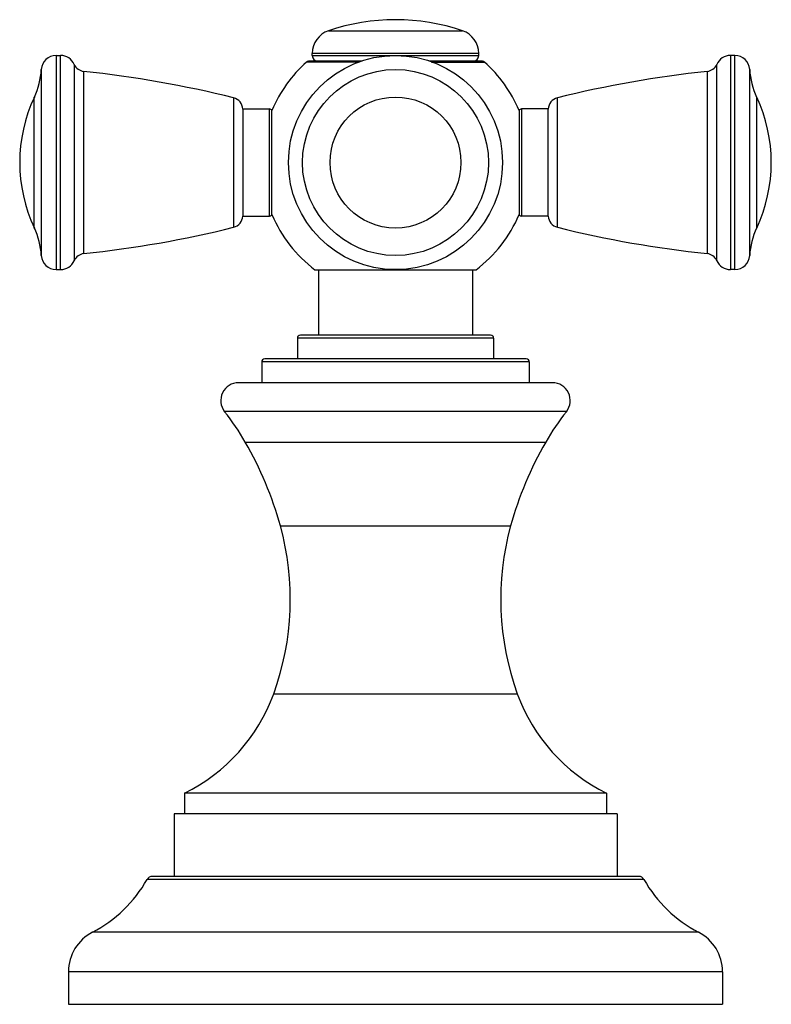
# Model space of a CAD drawing. Units: inches. Extents: x 9.45 to 11.97, y 7.35 to 10.67.
import ezdxf

# ---------------------------------------------------------------- set-up
doc = ezdxf.new("R2010")
doc.units = ezdxf.units.IN
doc.header["$LTSCALE"] = 1.21
doc.header["$MEASUREMENT"] = 0
doc.layers.get('0').update_dxf_attribs({"linetype": 'CONTINUOUS'})

msp = doc.modelspace()

# ---------------------------------------------------------------- linework, layer by layer
at = {"color": 9, "linetype": 'Continuous'}
for p, q in [((10.4842, 10.6279), (10.9358, 10.6279)), ((9.5686, 10.545), (9.5686, 9.825)), ((9.5836, 9.825), (9.5836, 10.545)), ((10.99, 10.5521), (10.43, 10.5521)), ((10.43, 10.5453), (10.99, 10.5453)), ((11.8364, 10.545), (11.8364, 9.825)), ((11.8514, 9.825), (11.8514, 10.545)), ((9.5187, 10.4978), (9.5187, 9.8722)), ((9.6294, 10.5151), (9.6294, 9.8549)), ((10.5892, 10.5228), (10.4111, 10.5228)), ((10.8307, 10.5228), (11.0088, 10.5228)), ((11.7906, 9.8549), (11.7906, 10.5151)), ((11.9013, 9.8722), (11.9013, 10.4978)), ((9.6618, 9.8786), (9.6618, 10.4914)), ((11.7582, 10.4914), (11.7582, 9.8786)), ((9.4952, 9.9648), (9.4952, 10.4053)), ((10.1656, 10.4027), (10.1656, 9.9673)), ((11.2543, 9.9673), (11.2543, 10.4027)), ((11.9247, 10.4053), (11.9247, 9.9648)), ((10.286, 10.005), (10.286, 10.365)), ((11.134, 10.365), (11.134, 10.005)), ((11.04, 9.5945), (10.38, 9.5945)), ((11.16, 9.5145), (10.26, 9.5145)), ((11.2847, 9.3473), (10.1352, 9.3473)), ((10.2047, 9.245), (11.2152, 9.245)), ((10.3227, 8.9633), (11.0972, 8.9633)), ((10.3004, 8.3988), (11.1196, 8.3988)), ((11.5456, 7.7744), (9.8744, 7.7744)), ((11.7293, 7.597), (9.6907, 7.597)), ((11.81, 7.464), (9.61, 7.464))]:
    msp.add_line(p, q, dxfattribs=at)
at = {"color": 7, "linetype": 'Continuous'}
for p, q in [((9.5686, 10.545), (9.5836, 10.545)), ((10.43, 10.5453), (10.43, 10.5521)), ((10.99, 10.5453), (10.99, 10.5521)), ((11.8514, 10.545), (11.8364, 10.545)), ((10.5975, 10.5253), (10.4178, 10.5253)), ((11.0022, 10.5253), (10.8224, 10.5253)), ((10.196, 10.365), (10.196, 10.005)), ((10.196, 10.365), (10.286, 10.365)), ((11.224, 10.365), (11.134, 10.365)), ((11.224, 10.005), (11.224, 10.365)), ((10.2945, 10.0097), (10.2945, 10.3603)), ((11.1255, 10.3603), (11.1255, 10.0097)), ((10.196, 10.005), (10.286, 10.005)), ((11.224, 10.005), (11.134, 10.005)), ((9.5686, 9.825), (9.5836, 9.825)), ((10.439, 9.8245), (10.9809, 9.8245)), ((10.4515, 9.8245), (10.4515, 9.6045)), ((10.9685, 9.8245), (10.9685, 9.6045)), ((11.8514, 9.825), (11.8364, 9.825)), ((11.03, 9.6045), (10.39, 9.6045)), ((10.38, 9.5945), (10.38, 9.5245)), ((11.04, 9.5945), (11.04, 9.5245)), ((10.26, 9.5145), (10.26, 9.4445)), ((11.15, 9.5245), (10.27, 9.5245)), ((11.16, 9.5145), (11.16, 9.4445)), ((11.2377, 9.4445), (10.1823, 9.4445)), ((11.42, 8.0645), (10, 8.0645)), ((10, 8.0645), (10, 7.9945)), ((11.42, 8.0645), (11.42, 7.9945)), ((11.455, 7.9945), (9.965, 7.9945)), ((9.965, 7.9945), (9.965, 7.7845)), ((11.455, 7.9945), (11.455, 7.7845)), ((11.5282, 7.7845), (9.8918, 7.7845)), ((9.61, 7.464), (9.61, 7.3545)), ((11.81, 7.464), (11.81, 7.3545)), ((9.61, 7.3545), (11.81, 7.3545))]:
    msp.add_line(p, q, dxfattribs=at)
msp.add_circle((10.71, 10.185), 0.36, dxfattribs=at)
at = {"color": 9, "linetype": 'Continuous'}
for radius in [0.3128, 0.2202]:
    msp.add_circle((10.71, 10.185), radius, dxfattribs=at)
at = {"color": 7, "linetype": 'Continuous'}
for centre, radius, start, end in [((10.71, 9.9653), 0.7, 71.1809, 108.8191), ((10.51, 10.5521), 0.08, 108.8191, 180), ((10.91, 10.5521), 0.08, 0, 71.1809), ((9.5686, 10.495), 0.05, 90, 176.7993), ((9.5836, 10.495), 0.05, 23.6869, 90), ((10.45, 10.5453), 0.02, 180, 270), ((10.97, 10.5453), 0.02, 270, 360), ((11.8364, 10.495), 0.05, 90, 156.3131), ((11.8514, 10.495), 0.05, 3.2007, 90), ((9.2691, 10.5118), 0.25, 334.7854, 356.7993), ((9.666, 10.5312), 0.04, 203.6869, 263.9461), ((10.71, 10.185), 0.451, 131.5034, 157.1247), ((10.4177, 10.5153), 0.01, 90, 131.5034), ((11.0022, 10.5153), 0.01, 48.4966, 90), ((10.71, 10.185), 0.451, 22.8754, 48.4961), ((11.754, 10.5312), 0.04, 276.0539, 336.3131), ((12.1509, 10.5118), 0.25, 183.2007, 205.2146), ((9.2684, 6.7822), 3.73, 76.0812, 83.9461), ((12.1516, 6.7822), 3.73, 96.0539, 103.9188), ((9.963, 10.185), 0.517, 154.7854, 205.2146), ((10.156, 10.3638), 0.04, 1.6703, 76.0812), ((11.264, 10.3638), 0.04, 103.9188, 178.3297), ((11.457, 10.185), 0.517, 334.7854, 25.2146), ((10.286, 10.355), 0.01, 32.1143, 90), ((11.134, 10.355), 0.01, 90, 147.8857), ((10.156, 10.0062), 0.04, 283.9188, 358.3297), ((10.286, 10.015), 0.01, 270, 327.8857), ((10.71, 10.185), 0.451, 202.8753, 233.0666), ((10.71, 10.185), 0.451, 306.9326, 337.1253), ((11.134, 10.015), 0.01, 212.1143, 270), ((11.264, 10.0062), 0.04, 181.6703, 256.0812), ((9.2684, 13.5878), 3.73, 276.0539, 283.9188), ((12.1516, 13.5878), 3.73, 256.0812, 263.9461), ((9.2691, 9.8583), 0.25, 3.2007, 25.2146), ((12.1509, 9.8583), 0.25, 154.7854, 176.7993), ((9.5686, 9.875), 0.05, 183.2007, 270), ((9.666, 9.8388), 0.04, 96.0539, 156.3131), ((11.754, 9.8388), 0.04, 23.6869, 83.9461), ((11.8514, 9.875), 0.05, 270, 356.7993), ((9.5836, 9.875), 0.05, 270, 336.3131), ((11.8364, 9.875), 0.05, 203.6869, 270), ((10.39, 9.5945), 0.01, 90, 180), ((11.03, 9.5945), 0.01, 0, 90), ((10.27, 9.5145), 0.01, 90, 180), ((11.15, 9.5145), 0.01, 0, 90), ((10.1823, 9.3845), 0.06, 90, 218.3804), ((11.2377, 9.3845), 0.06, 321.6196, 90), ((9.4689, 8.8195), 0.85, 30.0394, 38.3804), ((11.9511, 8.8195), 0.85, 141.6196, 149.9606), ((9.1659, 8.6443), 1.2, 15.4188, 30.0394), ((12.2541, 8.6443), 1.2, 149.9606, 164.5812), ((9.4262, 8.7161), 0.93, 340.0534, 15.4188), ((11.9938, 8.7161), 0.93, 164.5812, 199.9466), ((9.7364, 8.6035), 0.6, 296.0602, 340.0534), ((11.6836, 8.6035), 0.6, 199.9466, 243.9398), ((9.8918, 7.7645), 0.02, 90, 150.4668), ((11.5282, 7.7645), 0.02, 29.5332, 90), ((9.4829, 7.9962), 0.45, 297.5061, 330.4668), ((11.9371, 7.9962), 0.45, 209.5332, 242.4939), ((9.76, 7.464), 0.15, 117.5061, 180), ((11.66, 7.464), 0.15, 0, 62.4939)]:
    msp.add_arc(centre, radius, start, end, dxfattribs=at)

doc.saveas('drawing.dxf')
